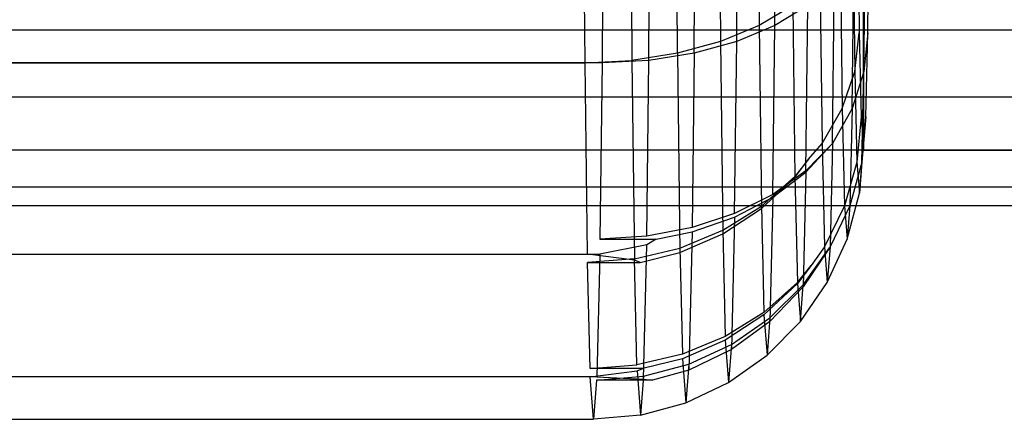
# Model space of a CAD drawing. Extents: x -2230 to 5741, y 0 to 4946.
# Drawn here: x -109 to -91, y 3029 to 3037 of the extents above; entities that cross this region are included whole.
import ezdxf

# ---------------------------------------------------------------- set-up
doc = ezdxf.new("R2010")
doc.units = 0
doc.header["$MEASUREMENT"] = 0
doc.layers.get('0').update_dxf_attribs({"linetype": 'CONTINUOUS'})

msp = doc.modelspace()

# ---------------------------------------------------------------- linework, layer by layer
at = {"color": 0}
for p, q in [((-93.657921, 3041.268845, 1242), (-93.657921, 3034.340642, 1246)), ((-93.657921, 3034.340642, 1254), (-93.657921, 3041.268845, 1258)), ((-96.006298, 3036.35507, 2084.549582), (-95.97971, 3040.626296, 2082.373447)), ((-96.006298, 3036.35507, 1238.873538), (-95.97971, 3040.626296, 1236.697402)), ((-96.006298, 3036.35507, 386.536383), (-95.97971, 3040.626296, 384.360248)), ((-95.297416, 3036.65257, 2084.967747), (-95.271706, 3040.7827, 2082.863497)), ((-95.297416, 3036.65257, 1239.291702), (-95.271706, 3040.7827, 1237.187452)), ((-95.297416, 3036.65257, 386.954548), (-95.271706, 3040.7827, 384.850298)), ((-97.631992, 3036.001626, 2084.043209), (-97.603996, 3040.499149, 2081.751778)), ((-97.631992, 3036.001626, 1238.367165), (-97.603996, 3040.499149, 1236.075733)), ((-97.631992, 3036.001626, 386.03001), (-97.603996, 3040.499149, 383.738579)), ((-96.792452, 3036.135869, 2084.23825), (-96.765061, 3040.536253, 2081.99631)), ((-96.792452, 3036.135869, 1238.562205), (-96.765061, 3040.536253, 1236.320265)), ((-96.792452, 3036.135869, 386.225051), (-96.765061, 3040.536253, 383.983111)), ((-95.61484, 3040.597283, 2110.94795), (-95.590284, 3036.65257, 2108.938168)), ((-95.61484, 3040.597283, 1265.271905), (-95.590284, 3036.65257, 1263.262123)), ((-95.61484, 3040.597283, 412.934751), (-95.590284, 3036.65257, 410.924969)), ((-98.471643, 3040.416713, 2081.697924), (-98.499408, 3035.956421, 2083.970387)), ((-98.471643, 3040.416713, 1236.021879), (-98.499408, 3035.956421, 1238.294342)), ((-98.471643, 3040.416713, 383.684725), (-98.499408, 3035.956421, 385.957188)), ((-96.334166, 3040.370331, 2111.384613), (-96.309172, 3036.35507, 2109.338888)), ((-96.334166, 3040.370331, 1265.708568), (-96.309172, 3036.35507, 1263.662843)), ((-96.334166, 3040.370331, 413.371414), (-96.309172, 3036.35507, 411.325689)), ((-97.972268, 3040.1007, 2111.893817), (-97.946752, 3036.001626, 2109.80539)), ((-97.972268, 3040.1007, 1266.217772), (-97.946752, 3036.001626, 1264.129346)), ((-97.972268, 3040.1007, 413.880618), (-97.946752, 3036.001626, 411.792192)), ((-97.102698, 3036.135869, 2109.63092), (-97.128016, 3040.20311, 2111.703128)), ((-97.102698, 3036.135869, 1263.954875), (-97.128016, 3040.20311, 1266.027083)), ((-97.102698, 3036.135869, 411.617721), (-97.128016, 3040.20311, 413.689929)), ((-98.815688, 3035.956421, 2109.856998), (-98.841271, 3040.066215, 2111.950887)), ((-98.815688, 3035.956421, 1264.180954), (-98.841271, 3040.066215, 1266.274842)), ((-98.815688, 3035.956421, 411.8438), (-98.841271, 3040.066215, 413.937688)), ((-93.766027, 3038.931981, 2105.822882), (-93.736465, 3036.512221, 2103.403301)), ((-93.766027, 3038.931981, 1260.146837), (-93.736465, 3036.512221, 1257.727257)), ((-93.766027, 3038.931981, 407.809683), (-93.736465, 3036.512221, 405.390103)), ((-93.579378, 3036.512221, 2090.546254), (-93.549816, 3038.931981, 2088.126674)), ((-93.579378, 3036.512221, 1244.870209), (-93.549816, 3038.931981, 1242.450629)), ((-93.579378, 3036.512221, 392.533055), (-93.549816, 3038.931981, 390.113475)), ((-93.850671, 3038.415281, 2106.533078), (-93.818733, 3035.801043, 2103.919036)), ((-93.850671, 3038.415281, 1260.857033), (-93.818733, 3035.801043, 1258.242991)), ((-93.850671, 3038.415281, 408.519879), (-93.818733, 3035.801043, 405.905837)), ((-93.649021, 3035.801043, 2090.028664), (-93.617083, 3038.415281, 2087.414621)), ((-93.649021, 3035.801043, 1244.352619), (-93.617083, 3038.415281, 1241.738577)), ((-93.649021, 3035.801043, 392.015465), (-93.617083, 3038.415281, 389.401422)), ((-94.084654, 3037.91428, 2107.219839), (-94.050412, 3035.111475, 2104.417243)), ((-94.084654, 3037.91428, 1261.543795), (-94.050412, 3035.111475, 1258.741199)), ((-94.084654, 3037.91428, 409.20664), (-94.050412, 3035.111475, 406.404044)), ((-93.868459, 3035.111475, 2089.524944), (-93.834218, 3037.91428, 2086.722348)), ((-93.868459, 3035.111475, 1243.8489), (-93.834218, 3037.91428, 1241.046303)), ((-93.868459, 3035.111475, 391.511745), (-93.834218, 3037.91428, 388.709149)), ((-94.460867, 3037.444201, 2107.862299), (-94.424464, 3034.464467, 2104.882787)), ((-94.460867, 3037.444201, 1262.186254), (-94.424464, 3034.464467, 1259.206742)), ((-94.460867, 3037.444201, 409.8491), (-94.424464, 3034.464467, 406.869588)), ((-94.231025, 3034.464467, 2089.050401), (-94.194622, 3037.444201, 2086.070889)), ((-94.231025, 3034.464467, 1243.374356), (-94.194622, 3037.444201, 1240.394844)), ((-94.231025, 3034.464467, 391.037202), (-94.194622, 3037.444201, 388.05769)), ((-94.967879, 3037.019328, 2108.440935), (-95.590284, 3036.65257, 2108.938168)), ((-94.967879, 3037.019328, 1262.764891), (-95.590284, 3036.65257, 1263.262123)), ((-94.967879, 3037.019328, 410.427737), (-95.590284, 3036.65257, 410.924969)), ((-94.687345, 3037.019328, 2085.480037), (-95.297416, 3036.65257, 2084.967747)), ((-94.687345, 3037.019328, 1239.803993), (-95.297416, 3036.65257, 1239.291702)), ((-94.687345, 3037.019328, 387.466838), (-95.297416, 3036.65257, 386.954548)), ((-94.967879, 3037.019328, 2108.440935), (-94.929004, 3033.837302, 2105.259147)), ((-94.967879, 3037.019328, 1262.764891), (-94.929004, 3033.837302, 1259.583102)), ((-94.967879, 3037.019328, 410.427737), (-94.929004, 3033.837302, 407.245948)), ((-94.724747, 3033.957807, 2088.54133), (-94.687345, 3037.019328, 2085.480037)), ((-94.724747, 3033.957807, 1242.865285), (-94.687345, 3037.019328, 1239.803993)), ((-94.724747, 3033.957807, 390.528131), (-94.687345, 3037.019328, 387.466838)), ((-95.590284, 3036.65257, 2108.938168), (-96.309172, 3036.35507, 2109.338888)), ((-95.590284, 3036.65257, 1263.262123), (-96.309172, 3036.35507, 1263.662843)), ((-95.590284, 3036.65257, 410.924969), (-96.309172, 3036.35507, 411.325689)), ((-95.297416, 3036.65257, 2084.967747), (-96.006298, 3036.35507, 2084.549582)), ((-95.297416, 3036.65257, 1239.291702), (-96.006298, 3036.35507, 1238.873538)), ((-95.297416, 3036.65257, 386.954548), (-96.006298, 3036.35507, 386.536383)), ((-95.590284, 3036.65257, 2108.938168), (-95.548836, 3033.25993, 2105.545781)), ((-95.590284, 3036.65257, 1263.262123), (-95.548836, 3033.25993, 1259.869736)), ((-95.590284, 3036.65257, 410.924969), (-95.548836, 3033.25993, 407.532582)), ((-95.335662, 3033.522028, 2088.098055), (-95.297416, 3036.65257, 2084.967747)), ((-95.335662, 3033.522028, 1242.42201), (-95.297416, 3036.65257, 1239.291702)), ((-95.335662, 3033.522028, 390.084856), (-95.297416, 3036.65257, 386.954548)), ((-123.46021, 3036.569886, 2091.494551), (1710.032585, 3036.569886, 2091.494551)), ((-123.46021, 3036.569886, 393.481352), (1710.032585, 3036.569886, 393.481352)), ((-93.818733, 3035.801043, 2103.919036), (-93.736465, 3036.512221, 2103.403301)), ((-93.818733, 3035.801043, 1258.242991), (-93.736465, 3036.512221, 1257.727257)), ((-93.818733, 3035.801043, 405.905837), (-93.736465, 3036.512221, 405.390103)), ((-93.736465, 3036.512221, 2103.403301), (-93.699214, 3034.958639, 2100.354453)), ((-93.736465, 3036.512221, 1257.727257), (-93.699214, 3034.958639, 1254.678408)), ((-93.736465, 3036.512221, 405.390103), (-93.699214, 3034.958639, 402.341254)), ((-93.579378, 3036.512221, 2090.546254), (-93.649021, 3035.801043, 2090.028664)), ((-93.579378, 3036.512221, 1244.870209), (-93.649021, 3035.801043, 1244.352619)), ((-93.579378, 3036.512221, 392.533055), (-93.649021, 3035.801043, 392.015465)), ((-93.616629, 3034.958639, 2093.595103), (-93.579378, 3036.512221, 2090.546254)), ((-93.616629, 3034.958639, 1247.919058), (-93.579378, 3036.512221, 1244.870209)), ((-93.616629, 3034.958639, 395.581904), (-93.579378, 3036.512221, 392.533055)), ((-96.309172, 3036.35507, 2109.338888), (-97.102698, 3036.135869, 2109.63092)), ((-96.309172, 3036.35507, 1263.662843), (-97.102698, 3036.135869, 1263.954875)), ((-96.309172, 3036.35507, 411.325689), (-97.102698, 3036.135869, 411.617721)), ((-96.006298, 3036.35507, 2084.549582), (-96.792452, 3036.135869, 2084.23825)), ((-96.006298, 3036.35507, 1238.873538), (-96.792452, 3036.135869, 1238.562205)), ((-96.006298, 3036.35507, 386.536383), (-96.792452, 3036.135869, 386.225051)), ((-96.309172, 3036.35507, 2109.338888), (-96.265637, 3032.791589, 2105.775673)), ((-96.309172, 3036.35507, 1263.662843), (-96.265637, 3032.791589, 1260.099628)), ((-96.309172, 3036.35507, 411.325689), (-96.265637, 3032.791589, 407.762474)), ((-96.045228, 3033.168542, 2087.735873), (-96.006298, 3036.35507, 2084.549582)), ((-96.045228, 3033.168542, 1242.059828), (-96.006298, 3036.35507, 1238.873538)), ((-96.045228, 3033.168542, 389.722674), (-96.006298, 3036.35507, 386.536383)), ((-97.102698, 3036.135869, 2109.63092), (-97.946752, 3036.001626, 2109.80539)), ((-97.102698, 3036.135869, 1263.954875), (-97.946752, 3036.001626, 1264.129346)), ((-97.102698, 3036.135869, 411.617721), (-97.946752, 3036.001626, 411.792192)), ((-96.792452, 3036.135869, 2084.23825), (-97.631992, 3036.001626, 2084.043209)), ((-96.792452, 3036.135869, 1238.562205), (-97.631992, 3036.001626, 1238.367165)), ((-96.792452, 3036.135869, 386.225051), (-97.631992, 3036.001626, 386.03001)), ((-97.102698, 3036.135869, 2109.63092), (-97.057625, 3032.44651, 2105.941836)), ((-97.102698, 3036.135869, 1263.954875), (-97.057625, 3032.44651, 1260.265791)), ((-97.102698, 3036.135869, 411.617721), (-97.057625, 3032.44651, 407.928637)), ((-96.792452, 3036.135869, 2084.23825), (-96.831886, 3032.908089, 2087.465789)), ((-96.792452, 3036.135869, 1238.562205), (-96.831886, 3032.908089, 1241.789745)), ((-96.792452, 3036.135869, 386.225051), (-96.831886, 3032.908089, 389.45259)), ((-123.813823, 3035.956421, 2109.551573), (-98.815688, 3035.956421, 2109.856998)), ((-123.813823, 3035.956421, 1263.875529), (-98.815688, 3035.956421, 1264.180954)), ((-123.813823, 3035.956421, 411.538375), (-98.815688, 3035.956421, 411.8438)), ((-98.499408, 3035.956421, 2083.970387), (-123.497542, 3035.956421, 2083.664962)), ((-98.499408, 3035.956421, 1238.294342), (-123.497542, 3035.956421, 1237.988917)), ((-98.499408, 3035.956421, 385.957188), (-123.497542, 3035.956421, 385.651763)), ((-98.815688, 3035.956421, 2109.856998), (-97.946752, 3036.001626, 2109.80539)), ((-98.815688, 3035.956421, 1264.180954), (-97.946752, 3036.001626, 1264.129346)), ((-98.815688, 3035.956421, 411.8438), (-97.946752, 3036.001626, 411.792192)), ((-98.772444, 3032.416713, 2106.317555), (-98.815688, 3035.956421, 2109.856998)), ((-98.772444, 3032.416713, 1260.64151), (-98.815688, 3035.956421, 1264.180954)), ((-98.772444, 3032.416713, 408.304356), (-98.815688, 3035.956421, 411.8438)), ((-98.499408, 3035.956421, 2083.970387), (-98.539254, 3032.69487, 2087.231694)), ((-98.499408, 3035.956421, 1238.294342), (-98.539254, 3032.69487, 1241.555649)), ((-98.499408, 3035.956421, 385.957188), (-98.539254, 3032.69487, 389.218495)), ((-97.631992, 3036.001626, 2084.043209), (-98.499408, 3035.956421, 2083.970387)), ((-97.631992, 3036.001626, 1238.367165), (-98.499408, 3035.956421, 1238.294342)), ((-97.631992, 3036.001626, 386.03001), (-98.499408, 3035.956421, 385.957188)), ((-97.946752, 3036.001626, 2109.80539), (-97.901592, 3032.305115, 2106.109155)), ((-97.946752, 3036.001626, 1264.129346), (-97.901592, 3032.305115, 1260.43311)), ((-97.946752, 3036.001626, 411.792192), (-97.901592, 3032.305115, 408.095956)), ((-97.671735, 3032.748583, 2087.29601), (-97.631992, 3036.001626, 2084.043209)), ((-97.671735, 3032.748583, 1241.619965), (-97.631992, 3036.001626, 1238.367165)), ((-97.671735, 3032.748583, 389.282811), (-97.631992, 3036.001626, 386.03001)), ((-94.050412, 3035.111475, 2104.417243), (-93.818733, 3035.801043, 2103.919036)), ((-94.050412, 3035.111475, 1258.741199), (-93.818733, 3035.801043, 1258.242991)), ((-94.050412, 3035.111475, 406.404044), (-93.818733, 3035.801043, 405.905837)), ((-93.649021, 3035.801043, 2090.028664), (-93.868459, 3035.111475, 2089.524944)), ((-93.649021, 3035.801043, 1244.352619), (-93.868459, 3035.111475, 1243.8489)), ((-93.649021, 3035.801043, 392.015465), (-93.868459, 3035.111475, 391.511745)), ((-93.818733, 3035.801043, 2103.919036), (-93.778488, 3034.122599, 2100.62515)), ((-93.818733, 3035.801043, 1258.242991), (-93.778488, 3034.122599, 1254.949105)), ((-93.818733, 3035.801043, 405.905837), (-93.778488, 3034.122599, 402.611951)), ((-93.689266, 3034.122599, 2093.322549), (-93.649021, 3035.801043, 2090.028664)), ((-93.689266, 3034.122599, 1247.646505), (-93.649021, 3035.801043, 1244.352619)), ((-93.689266, 3034.122599, 395.30935), (-93.649021, 3035.801043, 392.015465)), ((-123.46021, 3035.327888, 2103.319731), (1710.032585, 3035.327888, 2103.319731)), ((-123.46021, 3035.327888, 405.306532), (1710.032585, 3035.327888, 405.306532)), ((-94.424464, 3034.464467, 2104.882787), (-94.050412, 3035.111475, 2104.417243)), ((-94.424464, 3034.464467, 1259.206742), (-94.050412, 3035.111475, 1258.741199)), ((-94.424464, 3034.464467, 406.869588), (-94.050412, 3035.111475, 406.404044)), ((-93.868459, 3035.111475, 2089.524944), (-94.231025, 3034.464467, 2089.050401)), ((-93.868459, 3035.111475, 1243.8489), (-94.231025, 3034.464467, 1243.374356)), ((-93.868459, 3035.111475, 391.511745), (-94.231025, 3034.464467, 391.037202)), ((-94.050412, 3035.111475, 2104.417243), (-94.007265, 3033.311963, 2100.885766)), ((-94.050412, 3035.111475, 1258.741199), (-94.007265, 3033.311963, 1255.209722)), ((-94.050412, 3035.111475, 406.404044), (-94.007265, 3033.311963, 402.872567)), ((-93.868459, 3035.111475, 2089.524944), (-93.911607, 3033.311963, 2093.056421)), ((-93.868459, 3035.111475, 1243.8489), (-93.911607, 3033.311963, 1247.380377)), ((-93.868459, 3035.111475, 391.511745), (-93.911607, 3033.311963, 395.043222)), ((-93.699214, 3034.958639, 2100.354453), (-93.778488, 3034.122599, 2100.62515)), ((-93.699214, 3034.958639, 1254.678408), (-93.778488, 3034.122599, 1254.949105)), ((-93.699214, 3034.958639, 402.341254), (-93.778488, 3034.122599, 402.611951)), ((-93.699214, 3034.958639, 2100.354453), (-93.657921, 3034.423311, 2096.974778)), ((-93.699214, 3034.958639, 1254.678408), (-93.657921, 3034.423311, 1251.298733)), ((-93.699214, 3034.958639, 402.341254), (-93.657921, 3034.423311, 398.961579)), ((-93.616629, 3034.958639, 2093.595103), (-93.689266, 3034.122599, 2093.322549)), ((-93.616629, 3034.958639, 1247.919058), (-93.689266, 3034.122599, 1247.646505)), ((-93.616629, 3034.958639, 395.581904), (-93.689266, 3034.122599, 395.30935)), ((-93.657921, 3034.423311, 2096.974778), (-93.616629, 3034.958639, 2093.595103)), ((-93.657921, 3034.423311, 1251.298733), (-93.616629, 3034.958639, 1247.919058)), ((-93.657921, 3034.423311, 398.961579), (-93.616629, 3034.958639, 395.581904)), ((-94.242345, 3034.451085, 2089.040539), (-94.724747, 3033.957807, 2088.54133)), ((-94.242345, 3034.451085, 1243.364495), (-94.724747, 3033.957807, 1242.865285)), ((-94.242345, 3034.451085, 391.02734), (-94.724747, 3033.957807, 390.528131)), ((-94.724437, 3033.932422, 2088.515947), (-94.242345, 3034.451085, 2089.040539)), ((-94.724437, 3033.932422, 1242.839902), (-94.242345, 3034.451085, 1243.364495)), ((-94.724437, 3033.932422, 390.502748), (-94.242345, 3034.451085, 391.02734)), ((-94.674942, 3034.174448, 2105.090454), (-94.424464, 3034.464467, 2104.882787)), ((-94.674942, 3034.174448, 1259.414409), (-94.424464, 3034.464467, 1259.206742)), ((-94.674942, 3034.174448, 407.077255), (-94.424464, 3034.464467, 406.869588)), ((-94.424464, 3034.464467, 2104.882787), (-94.378593, 3032.55136, 2101.128383)), ((-94.424464, 3034.464467, 1259.206742), (-94.378593, 3032.55136, 1255.452338)), ((-94.424464, 3034.464467, 406.869588), (-94.378593, 3032.55136, 403.115184)), ((-94.231025, 3034.464467, 2089.050401), (-94.276896, 3032.55136, 2092.804805)), ((-94.231025, 3034.464467, 1243.374356), (-94.276896, 3032.55136, 1247.12876)), ((-94.231025, 3034.464467, 391.037202), (-94.276896, 3032.55136, 394.791606)), ((-94.231025, 3034.464467, 2089.050401), (-94.242345, 3034.451085, 2089.040539)), ((-94.231025, 3034.464467, 1243.374356), (-94.242345, 3034.451085, 1243.364495)), ((-94.231025, 3034.464467, 391.037202), (-94.242345, 3034.451085, 391.02734)), ((-93.733877, 3033.544247, 2096.97385), (-93.657921, 3034.423311, 2096.974778)), ((-93.733877, 3033.544247, 1251.297805), (-93.657921, 3034.423311, 1251.298733)), ((-93.733877, 3033.544247, 398.960651), (-93.657921, 3034.423311, 398.961579)), ((-123.46021, 3034.345538, 2093.966687), (1710.032585, 3034.345538, 2093.966687)), ((-123.46021, 3034.345538, 395.953488), (1710.032585, 3034.345538, 395.953488)), ((-93.657921, 3034.340642, 1246), (-93.657921, 3034.340642, 1254)), ((-93.657921, 3034.340642, 1246), (676.365574, 3034.340642, 1246)), ((-93.657921, 3034.340642, 1254), (676.365574, 3034.340642, 1254)), ((-94.929004, 3033.837302, 2105.259147), (-94.674942, 3034.174448, 2105.090454)), ((-94.929004, 3033.837302, 1259.583102), (-94.674942, 3034.174448, 1259.414409)), ((-94.929004, 3033.837302, 407.245948), (-94.674942, 3034.174448, 407.077255)), ((-94.674942, 3034.174448, 2105.090454), (-94.928901, 3033.853803, 2105.25074)), ((-94.674942, 3034.174448, 1259.414409), (-94.928901, 3033.853803, 1259.574695)), ((-94.674942, 3034.174448, 407.077255), (-94.928901, 3033.853803, 407.237541)), ((-93.778488, 3034.122599, 2100.62515), (-94.007265, 3033.311963, 2100.885766)), ((-93.778488, 3034.122599, 1254.949105), (-94.007265, 3033.311963, 1255.209722)), ((-93.778488, 3034.122599, 402.611951), (-94.007265, 3033.311963, 402.872567)), ((-93.689266, 3034.122599, 2093.322549), (-93.911607, 3033.311963, 2093.056421)), ((-93.689266, 3034.122599, 1247.646505), (-93.911607, 3033.311963, 1247.380377)), ((-93.689266, 3034.122599, 395.30935), (-93.911607, 3033.311963, 395.043222)), ((-93.778488, 3034.122599, 2100.62515), (-93.733877, 3033.544247, 2096.97385)), ((-93.778488, 3034.122599, 1254.949105), (-93.733877, 3033.544247, 1251.297805)), ((-93.778488, 3034.122599, 402.611951), (-93.733877, 3033.544247, 398.960651)), ((-93.689266, 3034.122599, 2093.322549), (-93.733877, 3033.544247, 2096.97385)), ((-93.689266, 3034.122599, 1247.646505), (-93.733877, 3033.544247, 1251.297805)), ((-93.689266, 3034.122599, 395.30935), (-93.733877, 3033.544247, 398.960651)), ((-94.724747, 3033.957807, 2088.54133), (-95.335662, 3033.522028, 2088.098055)), ((-94.724747, 3033.957807, 1242.865285), (-95.335662, 3033.522028, 1242.42201)), ((-94.724747, 3033.957807, 390.528131), (-95.335662, 3033.522028, 390.084856)), ((-95.335078, 3033.474217, 2088.050247), (-94.724437, 3033.932422, 2088.515947)), ((-95.335078, 3033.474217, 1242.374202), (-94.724437, 3033.932422, 1242.839902)), ((-95.335078, 3033.474217, 390.037048), (-94.724437, 3033.932422, 390.502748)), ((-94.724437, 3033.932422, 2088.515947), (-94.775299, 3031.811158, 2092.67885)), ((-94.724437, 3033.932422, 1242.839902), (-94.775299, 3031.811158, 1247.002806)), ((-94.724437, 3033.932422, 390.502748), (-94.775299, 3031.811158, 394.665651)), ((-95.548836, 3033.25993, 2105.545781), (-94.929004, 3033.837302, 2105.259147)), ((-95.548836, 3033.25993, 1259.869736), (-94.929004, 3033.837302, 1259.583102)), ((-95.548836, 3033.25993, 407.532582), (-94.929004, 3033.837302, 407.245948)), ((-95.548558, 3033.30469, 2105.522977), (-94.928901, 3033.853803, 2105.25074)), ((-95.548558, 3033.30469, 1259.846932), (-94.928901, 3033.853803, 1259.574695)), ((-95.548558, 3033.30469, 407.509778), (-94.928901, 3033.853803, 407.237541)), ((-94.928901, 3033.853803, 2105.25074), (-94.88181, 3031.889777, 2101.396409)), ((-94.928901, 3033.853803, 1259.574695), (-94.88181, 3031.889777, 1255.720364)), ((-94.928901, 3033.853803, 407.237541), (-94.88181, 3031.889777, 403.38321)), ((-123.46021, 3033.66577, 2100.438823), (1710.032585, 3033.66577, 2100.438823)), ((-123.46021, 3033.66577, 402.425624), (1710.032585, 3033.66577, 402.425624)), ((-95.335662, 3033.522028, 2088.098055), (-96.045228, 3033.168542, 2087.735873)), ((-95.335662, 3033.522028, 1242.42201), (-96.045228, 3033.168542, 1242.059828)), ((-95.335662, 3033.522028, 390.084856), (-96.045228, 3033.168542, 389.722674)), ((-93.959436, 3032.691893, 2096.971094), (-93.733877, 3033.544247, 2096.97385)), ((-93.959436, 3032.691893, 1251.295049), (-93.733877, 3033.544247, 1251.297805)), ((-93.959436, 3032.691893, 398.957895), (-93.733877, 3033.544247, 398.960651)), ((-96.044422, 3033.102539, 2087.669875), (-95.335078, 3033.474217, 2088.050247)), ((-96.044422, 3033.102539, 1241.993831), (-95.335078, 3033.474217, 1242.374202)), ((-96.044422, 3033.102539, 389.656676), (-95.335078, 3033.474217, 390.037048)), ((-95.335078, 3033.474217, 2088.050247), (-95.390299, 3031.171136, 2092.569959)), ((-95.335078, 3033.474217, 1242.374202), (-95.390299, 3031.171136, 1246.893915)), ((-95.335078, 3033.474217, 390.037048), (-95.390299, 3031.171136, 394.55676)), ((-123.46021, 3033.318293, 2097.130459), (1710.032585, 3033.318293, 2097.130459)), ((-123.46021, 3033.318293, 399.11726), (1710.032585, 3033.318293, 399.11726)), ((-96.045228, 3033.168542, 2087.735873), (-96.831886, 3032.908089, 2087.465789)), ((-96.045228, 3033.168542, 1242.059828), (-96.831886, 3032.908089, 1241.789745)), ((-96.045228, 3033.168542, 389.722674), (-96.831886, 3032.908089, 389.45259)), ((-96.265637, 3032.791589, 2105.775673), (-95.548836, 3033.25993, 2105.545781)), ((-96.265637, 3032.791589, 1260.099628), (-95.548836, 3033.25993, 1259.869736)), ((-96.265637, 3032.791589, 407.762474), (-95.548836, 3033.25993, 407.532582)), ((-96.265215, 3032.859271, 2105.74119), (-95.548558, 3033.30469, 2105.522977)), ((-96.265215, 3032.859271, 1260.065145), (-95.548558, 3033.30469, 1259.846932)), ((-96.265215, 3032.859271, 407.727991), (-95.548558, 3033.30469, 407.509778)), ((-95.548558, 3033.30469, 2105.522977), (-95.501466, 3031.340664, 2101.668646)), ((-95.548558, 3033.30469, 1259.846932), (-95.501466, 3031.340664, 1255.992602)), ((-95.548558, 3033.30469, 407.509778), (-95.501466, 3031.340664, 403.655447)), ((-94.007265, 3033.311963, 2100.885766), (-94.378593, 3032.55136, 2101.128383)), ((-94.007265, 3033.311963, 1255.209722), (-94.378593, 3032.55136, 1255.452338)), ((-94.007265, 3033.311963, 402.872567), (-94.378593, 3032.55136, 403.115184)), ((-93.911607, 3033.311963, 2093.056421), (-94.276896, 3032.55136, 2092.804805)), ((-93.911607, 3033.311963, 1247.380377), (-94.276896, 3032.55136, 1247.12876)), ((-93.911607, 3033.311963, 395.043222), (-94.276896, 3032.55136, 394.791606)), ((-94.007265, 3033.311963, 2100.885766), (-93.959436, 3032.691893, 2096.971094)), ((-94.007265, 3033.311963, 1255.209722), (-93.959436, 3032.691893, 1251.295049)), ((-94.007265, 3033.311963, 402.872567), (-93.959436, 3032.691893, 398.957895)), ((-93.911607, 3033.311963, 2093.056421), (-93.959436, 3032.691893, 2096.971094)), ((-93.911607, 3033.311963, 1247.380377), (-93.959436, 3032.691893, 1251.295049)), ((-93.911607, 3033.311963, 395.043222), (-93.959436, 3032.691893, 398.957895)), ((-96.830916, 3032.828683, 2087.386389), (-96.044422, 3033.102539, 2087.669875)), ((-96.830916, 3032.828683, 1241.710344), (-96.044422, 3033.102539, 1241.993831)), ((-96.830916, 3032.828683, 389.37319), (-96.044422, 3033.102539, 389.656676)), ((-96.044422, 3033.102539, 2087.669875), (-96.103179, 3030.651977, 2092.479016)), ((-96.044422, 3033.102539, 1241.993831), (-96.103179, 3030.651977, 1246.802972)), ((-96.044422, 3033.102539, 389.656676), (-96.103179, 3030.651977, 394.465817)), ((-96.831886, 3032.908089, 2087.465789), (-97.671735, 3032.748583, 2087.29601)), ((-96.831886, 3032.908089, 1241.789745), (-97.671735, 3032.748583, 1241.619965)), ((-96.831886, 3032.908089, 389.45259), (-97.671735, 3032.748583, 389.282811)), ((-97.500917, 3032.69487, 2087.24438), (-96.830916, 3032.828683, 2087.386389)), ((-97.500917, 3032.69487, 1241.568336), (-96.830916, 3032.828683, 1241.710344)), ((-97.500917, 3032.69487, 389.231181), (-96.830916, 3032.828683, 389.37319)), ((-97.057625, 3032.44651, 2105.941836), (-96.265637, 3032.791589, 2105.775673)), ((-97.057625, 3032.44651, 1260.265791), (-96.265637, 3032.791589, 1260.099628)), ((-97.057625, 3032.44651, 407.928637), (-96.265637, 3032.791589, 407.762474)), ((-97.057099, 3032.531081, 2105.898748), (-96.265215, 3032.859271, 2105.74119)), ((-97.057099, 3032.531081, 1260.222703), (-96.265215, 3032.859271, 1260.065145)), ((-97.057099, 3032.531081, 407.885549), (-96.265215, 3032.859271, 407.727991)), ((-96.830916, 3032.828683, 2087.386389), (-96.892279, 3030.269454, 2092.408785)), ((-96.830916, 3032.828683, 1241.710344), (-96.892279, 3030.269454, 1246.73274)), ((-96.830916, 3032.828683, 389.37319), (-96.892279, 3030.269454, 394.395586)), ((-96.265215, 3032.859271, 2105.74119), (-96.218123, 3030.895245, 2101.886859)), ((-96.265215, 3032.859271, 1260.065145), (-96.218123, 3030.895245, 1256.210814)), ((-96.265215, 3032.859271, 407.727991), (-96.218123, 3030.895245, 403.87366)), ((-97.671735, 3032.748583, 2087.29601), (-98.539254, 3032.69487, 2087.231694)), ((-97.671735, 3032.748583, 1241.619965), (-98.539254, 3032.69487, 1241.555649)), ((-97.671735, 3032.748583, 389.282811), (-98.539254, 3032.69487, 389.218495)), ((-98.539254, 3032.69487, 2087.231694), (-97.500917, 3032.69487, 2087.24438)), ((-98.539254, 3032.69487, 1241.555649), (-97.500917, 3032.69487, 1241.568336)), ((-98.539254, 3032.69487, 389.218495), (-97.500917, 3032.69487, 389.231181)), ((-97.500917, 3032.69487, 2087.24438), (-97.672353, 3032.590531, 2087.346633)), ((-97.500917, 3032.69487, 1241.568336), (-97.672353, 3032.590531, 1241.670588)), ((-97.500917, 3032.69487, 389.231181), (-97.672353, 3032.590531, 389.333434)), ((-94.327744, 3031.892148, 2096.966594), (-93.959436, 3032.691893, 2096.971094)), ((-94.327744, 3031.892148, 1251.290549), (-93.959436, 3032.691893, 1251.295049)), ((-94.327744, 3031.892148, 398.953395), (-93.959436, 3032.691893, 398.957895)), ((-123.770578, 3032.416713, 2106.01213), (-98.772444, 3032.416713, 2106.317555)), ((-123.770578, 3032.416713, 1260.336085), (-98.772444, 3032.416713, 1260.64151)), ((-123.770578, 3032.416713, 407.998931), (-98.772444, 3032.416713, 408.304356)), ((-123.540787, 3032.416713, 2087.204405), (-98.542653, 3032.416713, 2087.50983)), ((-123.540787, 3032.416713, 1241.528361), (-98.542653, 3032.416713, 1241.833786)), ((-123.540787, 3032.416713, 389.191206), (-98.542653, 3032.416713, 389.496631)), ((-97.901592, 3032.305115, 2106.109155), (-98.772444, 3032.416713, 2106.317555)), ((-97.901592, 3032.305115, 1260.43311), (-98.772444, 3032.416713, 1260.64151)), ((-97.901592, 3032.305115, 408.095956), (-98.772444, 3032.416713, 408.304356)), ((-98.542653, 3032.416713, 2087.50983), (-98.597144, 3030.144081, 2091.96979)), ((-98.542653, 3032.416713, 1241.833786), (-98.597144, 3030.144081, 1246.293745)), ((-98.542653, 3032.416713, 389.496631), (-98.597144, 3030.144081, 393.956591)), ((-97.672353, 3032.590531, 2087.346633), (-98.542653, 3032.416713, 2087.50983)), ((-97.672353, 3032.590531, 1241.670588), (-98.542653, 3032.416713, 1241.833786)), ((-97.672353, 3032.590531, 389.333434), (-98.542653, 3032.416713, 389.496631)), ((-97.900147, 3032.330092, 2105.990865), (-97.057099, 3032.531081, 2105.898748)), ((-97.900147, 3032.330092, 1260.31482), (-97.057099, 3032.531081, 1260.222703)), ((-97.900147, 3032.330092, 407.977666), (-97.057099, 3032.531081, 407.885549)), ((-97.792093, 3032.26241, 2106.026673), (-97.057625, 3032.44651, 2105.941836)), ((-97.792093, 3032.26241, 1260.350628), (-97.057625, 3032.44651, 1260.265791)), ((-97.792093, 3032.26241, 408.013474), (-97.057625, 3032.44651, 407.928637)), ((-97.731934, 3030.105627, 2092.223168), (-97.672353, 3032.590531, 2087.346633)), ((-97.731934, 3030.105627, 1246.547124), (-97.672353, 3032.590531, 1241.670588)), ((-97.731934, 3030.105627, 394.209969), (-97.672353, 3032.590531, 389.333434)), ((-97.057099, 3032.531081, 2105.898748), (-97.010007, 3030.567055, 2102.044418)), ((-97.057099, 3032.531081, 1260.222703), (-97.010007, 3030.567055, 1256.368373)), ((-97.057099, 3032.531081, 407.885549), (-97.010007, 3030.567055, 404.031219)), ((-94.775368, 3031.846616, 2092.684466), (-94.288272, 3032.535629, 2092.799554)), ((-94.775368, 3031.846616, 1247.008421), (-94.288272, 3032.535629, 1247.123509)), ((-94.775368, 3031.846616, 394.671267), (-94.288272, 3032.535629, 394.786355)), ((-94.288272, 3032.535629, 2092.799554), (-94.775299, 3031.811158, 2092.67885)), ((-94.288272, 3032.535629, 1247.123509), (-94.775299, 3031.811158, 1247.002806)), ((-94.288272, 3032.535629, 394.786355), (-94.775299, 3031.811158, 394.665651)), ((-94.378593, 3032.55136, 2101.128383), (-94.62785, 3032.210422, 2101.236123)), ((-94.378593, 3032.55136, 1255.452338), (-94.62785, 3032.210422, 1255.560078)), ((-94.378593, 3032.55136, 403.115184), (-94.62785, 3032.210422, 403.222924)), ((-94.378593, 3032.55136, 2101.128383), (-94.327744, 3031.892148, 2096.966594)), ((-94.378593, 3032.55136, 1255.452338), (-94.327744, 3031.892148, 1251.290549)), ((-94.378593, 3032.55136, 403.115184), (-94.327744, 3031.892148, 398.953395)), ((-94.276896, 3032.55136, 2092.804805), (-94.327744, 3031.892148, 2096.966594)), ((-94.276896, 3032.55136, 1247.12876), (-94.327744, 3031.892148, 1251.290549)), ((-94.276896, 3032.55136, 394.791606), (-94.327744, 3031.892148, 398.953395)), ((-94.276896, 3032.55136, 2092.804805), (-94.288272, 3032.535629, 2092.799554)), ((-94.276896, 3032.55136, 1247.12876), (-94.288272, 3032.535629, 1247.123509)), ((-94.276896, 3032.55136, 394.791606), (-94.288272, 3032.535629, 394.786355)), ((-97.900147, 3032.330092, 2105.990865), (-98.768744, 3032.26241, 2106.01474)), ((-97.900147, 3032.330092, 1260.31482), (-98.768744, 3032.26241, 1260.338696)), ((-97.900147, 3032.330092, 407.977666), (-98.768744, 3032.26241, 408.001541)), ((-98.721652, 3030.298384, 2102.16041), (-98.768744, 3032.26241, 2106.01474)), ((-98.768744, 3032.26241, 2106.01474), (-97.792093, 3032.26241, 2106.026673)), ((-98.721652, 3030.298384, 1256.484365), (-98.768744, 3032.26241, 1260.338696)), ((-98.768744, 3032.26241, 1260.338696), (-97.792093, 3032.26241, 1260.350628)), ((-98.721652, 3030.298384, 404.147211), (-98.768744, 3032.26241, 408.001541)), ((-98.768744, 3032.26241, 408.001541), (-97.792093, 3032.26241, 408.013474)), ((-97.792093, 3032.26241, 2106.026673), (-97.901592, 3032.305115, 2106.109155)), ((-97.792093, 3032.26241, 1260.350628), (-97.901592, 3032.305115, 1260.43311)), ((-97.792093, 3032.26241, 408.013474), (-97.901592, 3032.305115, 408.095956)), ((-97.853055, 3030.366066, 2102.136534), (-97.900147, 3032.330092, 2105.990865)), ((-97.853055, 3030.366066, 1256.460489), (-97.900147, 3032.330092, 1260.31482)), ((-97.853055, 3030.366066, 404.123335), (-97.900147, 3032.330092, 407.977666)), ((-94.62785, 3032.210422, 2101.236123), (-94.881912, 3031.873276, 2101.404816)), ((-94.62785, 3032.210422, 1255.560078), (-94.881912, 3031.873276, 1255.728772)), ((-94.62785, 3032.210422, 403.222924), (-94.881912, 3031.873276, 403.391617)), ((-94.88181, 3031.889777, 2101.396409), (-94.62785, 3032.210422, 2101.236123)), ((-94.88181, 3031.889777, 1255.720364), (-94.62785, 3032.210422, 1255.560078)), ((-94.88181, 3031.889777, 403.38321), (-94.62785, 3032.210422, 403.222924)), ((-94.881912, 3031.873276, 2101.404816), (-95.501745, 3031.295904, 2101.691451)), ((-94.881912, 3031.873276, 1255.728772), (-95.501745, 3031.295904, 1256.015406)), ((-94.881912, 3031.873276, 403.391617), (-95.501745, 3031.295904, 403.678252)), ((-94.88181, 3031.889777, 2101.396409), (-95.501466, 3031.340664, 2101.668646)), ((-94.88181, 3031.889777, 1255.720364), (-95.501466, 3031.340664, 1255.992602)), ((-94.88181, 3031.889777, 403.38321), (-95.501466, 3031.340664, 403.655447)), ((-94.881912, 3031.873276, 2101.404816), (-94.827612, 3031.16931, 2096.960486)), ((-94.881912, 3031.873276, 1255.728772), (-94.827612, 3031.16931, 1251.284442)), ((-94.881912, 3031.873276, 403.391617), (-94.827612, 3031.16931, 398.947287)), ((-94.827612, 3031.16931, 2096.960486), (-94.327744, 3031.892148, 2096.966594)), ((-94.827612, 3031.16931, 1251.284442), (-94.327744, 3031.892148, 1251.290549)), ((-94.827612, 3031.16931, 398.947287), (-94.327744, 3031.892148, 398.953395)), ((-95.390428, 3031.237919, 2092.580536), (-94.775368, 3031.846616, 2092.684466)), ((-95.390428, 3031.237919, 1246.904491), (-94.775368, 3031.846616, 1247.008421)), ((-95.390428, 3031.237919, 394.567337), (-94.775368, 3031.846616, 394.671267)), ((-94.775299, 3031.811158, 2092.67885), (-95.390299, 3031.171136, 2092.569959)), ((-94.775299, 3031.811158, 1247.002806), (-95.390299, 3031.171136, 1246.893915)), ((-94.775299, 3031.811158, 394.665651), (-95.390299, 3031.171136, 394.55676)), ((-94.827612, 3031.16931, 2096.960486), (-94.775368, 3031.846616, 2092.684466)), ((-94.827612, 3031.16931, 1251.284442), (-94.775368, 3031.846616, 1247.008421)), ((-94.827612, 3031.16931, 398.947287), (-94.775368, 3031.846616, 394.671267)), ((-95.501466, 3031.340664, 2101.668646), (-96.218123, 3030.895245, 2101.886859)), ((-95.501466, 3031.340664, 1255.992602), (-96.218123, 3030.895245, 1256.210814)), ((-95.501466, 3031.340664, 403.655447), (-96.218123, 3030.895245, 403.87366)), ((-95.501745, 3031.295904, 2101.691451), (-96.218545, 3030.827563, 2101.921342)), ((-95.501745, 3031.295904, 1256.015406), (-96.218545, 3030.827563, 1256.245298)), ((-95.501745, 3031.295904, 403.678252), (-96.218545, 3030.827563, 403.908143)), ((-96.103358, 3030.744169, 2092.493617), (-95.390428, 3031.237919, 2092.580536)), ((-96.103358, 3030.744169, 1246.817572), (-95.390428, 3031.237919, 1246.904491)), ((-96.103358, 3030.744169, 394.480418), (-95.390428, 3031.237919, 394.567337)), ((-95.390299, 3031.171136, 2092.569959), (-96.103179, 3030.651977, 2092.479016)), ((-95.390299, 3031.171136, 1246.893915), (-96.103179, 3030.651977, 1246.802972)), ((-95.390299, 3031.171136, 394.55676), (-96.103179, 3030.651977, 394.465817)), ((-95.501745, 3031.295904, 2101.691451), (-95.44385, 3030.545344, 2096.952957)), ((-95.501745, 3031.295904, 1256.015406), (-95.44385, 3030.545344, 1251.276913)), ((-95.501745, 3031.295904, 403.678252), (-95.44385, 3030.545344, 398.939758)), ((-95.390428, 3031.237919, 2092.580536), (-95.44385, 3030.545344, 2096.952957)), ((-95.390428, 3031.237919, 1246.904491), (-95.44385, 3030.545344, 1251.276913)), ((-95.390428, 3031.237919, 394.567337), (-95.44385, 3030.545344, 398.939758)), ((-95.44385, 3030.545344, 2096.952957), (-94.827612, 3031.16931, 2096.960486)), ((-95.44385, 3030.545344, 1251.276913), (-94.827612, 3031.16931, 1251.284442)), ((-95.44385, 3030.545344, 398.939758), (-94.827612, 3031.16931, 398.947287)), ((-96.218545, 3030.827563, 2101.921342), (-97.010533, 3030.482484, 2102.087506)), ((-96.218545, 3030.827563, 1256.245298), (-97.010533, 3030.482484, 1256.411461)), ((-96.218545, 3030.827563, 403.908143), (-97.010533, 3030.482484, 404.074307)), ((-96.218123, 3030.895245, 2101.886859), (-97.010007, 3030.567055, 2102.044418)), ((-96.218123, 3030.895245, 1256.210814), (-97.010007, 3030.567055, 1256.368373)), ((-96.218123, 3030.895245, 403.87366), (-97.010007, 3030.567055, 404.031219)), ((-96.218545, 3030.827563, 2101.921342), (-96.157735, 3030.039208, 2096.944235)), ((-96.218545, 3030.827563, 1256.245298), (-96.157735, 3030.039208, 1251.26819)), ((-96.218545, 3030.827563, 403.908143), (-96.157735, 3030.039208, 398.931036)), ((-96.892494, 3030.380368, 2092.426351), (-96.103358, 3030.744169, 2092.493617)), ((-96.892494, 3030.380368, 1246.750306), (-96.103358, 3030.744169, 1246.817572)), ((-96.892494, 3030.380368, 394.413152), (-96.103358, 3030.744169, 394.480418)), ((-96.103179, 3030.651977, 2092.479016), (-96.892279, 3030.269454, 2092.408785)), ((-96.103179, 3030.651977, 1246.802972), (-96.892279, 3030.269454, 1246.73274)), ((-96.103179, 3030.651977, 394.465817), (-96.892279, 3030.269454, 394.395586)), ((-96.103358, 3030.744169, 2092.493617), (-96.157735, 3030.039208, 2096.944235)), ((-96.103358, 3030.744169, 1246.817572), (-96.157735, 3030.039208, 1251.26819)), ((-96.103358, 3030.744169, 394.480418), (-96.157735, 3030.039208, 398.931036)), ((-97.010007, 3030.567055, 2102.044418), (-97.853055, 3030.366066, 2102.136534)), ((-97.010007, 3030.567055, 1256.368373), (-97.853055, 3030.366066, 1256.460489)), ((-97.010007, 3030.567055, 404.031219), (-97.853055, 3030.366066, 404.123335)), ((-97.010533, 3030.482484, 2102.087506), (-97.745001, 3030.298384, 2102.172343)), ((-97.010533, 3030.482484, 1256.411461), (-97.745001, 3030.298384, 1256.496298)), ((-97.010533, 3030.482484, 404.074307), (-97.745001, 3030.298384, 404.159144)), ((-97.010533, 3030.482484, 2102.087506), (-96.947575, 3029.666281, 2096.934585)), ((-97.010533, 3030.482484, 1256.411461), (-96.947575, 3029.666281, 1251.25854)), ((-97.010533, 3030.482484, 404.074307), (-96.947575, 3029.666281, 398.921386)), ((-96.157735, 3030.039208, 2096.944235), (-95.44385, 3030.545344, 2096.952957)), ((-96.157735, 3030.039208, 1251.26819), (-95.44385, 3030.545344, 1251.276913)), ((-96.157735, 3030.039208, 398.931036), (-95.44385, 3030.545344, 398.939758)), ((-98.721652, 3030.298384, 2102.16041), (-97.853055, 3030.366066, 2102.136534)), ((-98.721652, 3030.298384, 1256.484365), (-97.853055, 3030.366066, 1256.460489)), ((-98.721652, 3030.298384, 404.147211), (-97.853055, 3030.366066, 404.123335)), ((-97.745001, 3030.298384, 2102.172343), (-98.721652, 3030.298384, 2102.16041)), ((-97.745001, 3030.298384, 1256.496298), (-98.721652, 3030.298384, 1256.484365)), ((-97.745001, 3030.298384, 404.159144), (-98.721652, 3030.298384, 404.147211)), ((-98.717952, 3030.144081, 2101.857596), (-97.852452, 3030.255679, 2102.08721)), ((-98.717952, 3030.144081, 1256.181551), (-97.852452, 3030.255679, 1256.411165)), ((-98.717952, 3030.144081, 403.844397), (-97.852452, 3030.255679, 404.074011)), ((-97.852452, 3030.255679, 2102.08721), (-97.745001, 3030.298384, 2102.172343)), ((-97.852452, 3030.255679, 1256.411165), (-97.745001, 3030.298384, 1256.496298)), ((-97.852452, 3030.255679, 404.074011), (-97.745001, 3030.298384, 404.159144)), ((-97.852452, 3030.255679, 2102.08721), (-97.789372, 3029.437893, 2096.9243)), ((-97.852452, 3030.255679, 1256.411165), (-97.789372, 3029.437893, 1251.248255)), ((-97.852452, 3030.255679, 404.074011), (-97.789372, 3029.437893, 398.911101)), ((-97.73386, 3030.15757, 2092.380781), (-96.892494, 3030.380368, 2092.426351)), ((-97.73386, 3030.15757, 1246.704736), (-96.892494, 3030.380368, 1246.750306)), ((-97.73386, 3030.15757, 394.367582), (-96.892494, 3030.380368, 394.413152)), ((-96.892279, 3030.269454, 2092.408785), (-97.563554, 3030.082544, 2092.370978)), ((-96.892279, 3030.269454, 1246.73274), (-97.563554, 3030.082544, 1246.694933)), ((-96.892279, 3030.269454, 394.395586), (-97.563554, 3030.082544, 394.357779)), ((-96.892494, 3030.380368, 2092.426351), (-96.947575, 3029.666281, 2096.934585)), ((-96.892494, 3030.380368, 1246.750306), (-96.947575, 3029.666281, 1251.25854)), ((-96.892494, 3030.380368, 394.413152), (-96.947575, 3029.666281, 398.921386)), ((-98.717952, 3030.144081, 2101.857596), (-123.716087, 3030.144081, 2101.55217)), ((-98.717952, 3030.144081, 1256.181551), (-123.716087, 3030.144081, 1255.876126)), ((-98.717952, 3030.144081, 403.844397), (-123.716087, 3030.144081, 403.538972)), ((-98.597144, 3030.144081, 2091.96979), (-123.595278, 3030.144081, 2091.664365)), ((-98.597144, 3030.144081, 1246.293745), (-123.595278, 3030.144081, 1245.98832)), ((-98.597144, 3030.144081, 393.956591), (-123.595278, 3030.144081, 393.651166)), ((-98.657548, 3029.360985, 2096.913693), (-98.717952, 3030.144081, 2101.857596)), ((-98.657548, 3029.360985, 1251.237648), (-98.717952, 3030.144081, 1256.181551)), ((-98.657548, 3029.360985, 398.900494), (-98.717952, 3030.144081, 403.844397)), ((-98.601891, 3030.082544, 2092.358291), (-98.657548, 3029.360985, 2096.913693)), ((-98.601891, 3030.082544, 1246.682247), (-98.657548, 3029.360985, 1251.237648)), ((-98.601891, 3030.082544, 394.345092), (-98.657548, 3029.360985, 398.900494)), ((-98.601891, 3030.082544, 2092.358291), (-97.73386, 3030.15757, 2092.380781)), ((-98.601891, 3030.082544, 1246.682247), (-97.73386, 3030.15757, 1246.704736)), ((-98.601891, 3030.082544, 394.345092), (-97.73386, 3030.15757, 394.367582)), ((-97.563554, 3030.082544, 2092.370978), (-98.601891, 3030.082544, 2092.358291)), ((-97.563554, 3030.082544, 1246.694933), (-98.601891, 3030.082544, 1246.682247)), ((-97.563554, 3030.082544, 394.357779), (-98.601891, 3030.082544, 394.345092)), ((-98.597144, 3030.144081, 2091.96979), (-97.731934, 3030.105627, 2092.223168)), ((-98.597144, 3030.144081, 1246.293745), (-97.731934, 3030.105627, 1246.547124)), ((-98.597144, 3030.144081, 393.956591), (-97.731934, 3030.105627, 394.209969)), ((-97.73386, 3030.15757, 2092.380781), (-97.789372, 3029.437893, 2096.9243)), ((-97.73386, 3030.15757, 1246.704736), (-97.789372, 3029.437893, 1251.248255)), ((-97.73386, 3030.15757, 394.367582), (-97.789372, 3029.437893, 398.911101)), ((-97.731934, 3030.105627, 2092.223168), (-97.563554, 3030.082544, 2092.370978)), ((-97.731934, 3030.105627, 1246.547124), (-97.563554, 3030.082544, 1246.694933)), ((-97.731934, 3030.105627, 394.209969), (-97.563554, 3030.082544, 394.357779)), ((-96.947575, 3029.666281, 2096.934585), (-96.157735, 3030.039208, 2096.944235)), ((-96.947575, 3029.666281, 1251.25854), (-96.157735, 3030.039208, 1251.26819)), ((-96.947575, 3029.666281, 398.921386), (-96.157735, 3030.039208, 398.931036)), ((-97.789372, 3029.437893, 2096.9243), (-96.947575, 3029.666281, 2096.934585)), ((-97.789372, 3029.437893, 1251.248255), (-96.947575, 3029.666281, 1251.25854)), ((-97.789372, 3029.437893, 398.911101), (-96.947575, 3029.666281, 398.921386)), ((-123.655682, 3029.360985, 2096.608268), (-98.657548, 3029.360985, 2096.913693)), ((-123.655682, 3029.360985, 1250.932223), (-98.657548, 3029.360985, 1251.237648)), ((-123.655682, 3029.360985, 398.595069), (-98.657548, 3029.360985, 398.900494)), ((-97.789372, 3029.437893, 2096.9243), (-98.657548, 3029.360985, 2096.913693)), ((-97.789372, 3029.437893, 1251.248255), (-98.657548, 3029.360985, 1251.237648)), ((-97.789372, 3029.437893, 398.911101), (-98.657548, 3029.360985, 398.900494))]:
    msp.add_line(p, q, dxfattribs=at)

doc.saveas('drawing.dxf')
